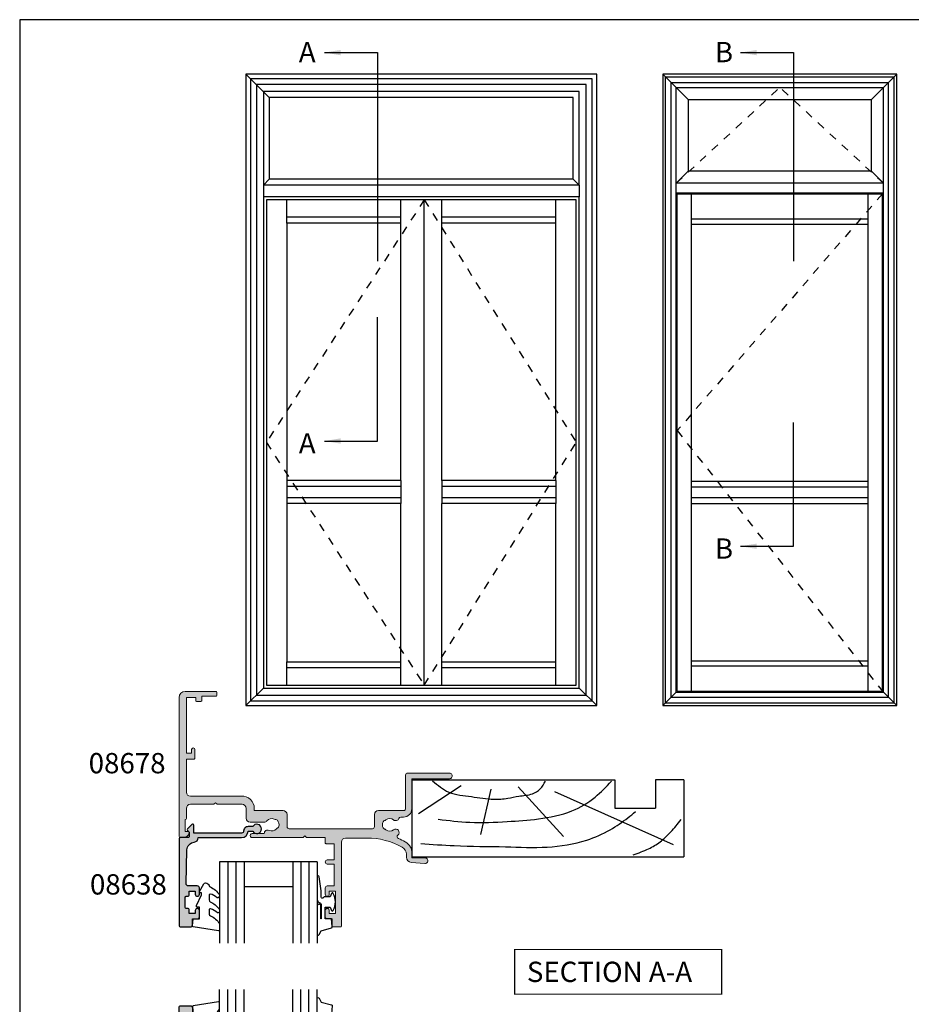
# Model space of a CAD drawing. Units: millimetres. Extents: x 0 to 354, y 0 to 482.
# Drawn here: x 0 to 220, y 240 to 482 of the extents above; entities that cross this region are included whole.
import ezdxf

# ---------------------------------------------------------------- set-up
doc = ezdxf.new("R2010")
doc.units = ezdxf.units.MM
doc.linetypes.add('DASHED', pattern=[0.2, 0.1, -0.1])
doc.layers.get('0').update_dxf_attribs({"plot": 0})
for name, color, linetype in [('APL Hatch', 253, 'Continuous'), ('APL Joinery', 2, 'Continuous'), ('APL Notes', 7, 'Continuous')]:
    doc.layers.add(name, color=color, linetype=linetype)
doc.styles.add('Arial-Bold', font='ARIALBD.TTF')
doc.styles.get("Standard").update_dxf_attribs({"font": 'txt.shx', "height": 2})
doc.dimstyles.new('ISO-25', dxfattribs={"dimtxt": 2.5, "dimasz": 4, "dimexe": 1.25, "dimexo": 0.625, "dimtad": 1, "dimtxsty": 'Standard', "dimcen": 2.5, "dimadec": 0, "dimazin": 0, "dimtfac": 1, "dimtmove": 0, "dimatfit": 3, "dimfxl": 0, "dimarcsym": 0})

# ---------------------------------------------------------------- blocks, each defined once
blk = doc.blocks.new('a4 specifiers manual')
for p, q in [((353.9999991921495, 482.000000110887), (-8.078504833974876e-07, 482.000000110887)), ((-8.078504833974876e-07, 482.000000110887), (-8.078504833974876e-07, 1.108869582822081e-07))]:
    blk.add_line(p, q)
blk = doc.blocks.new('19mmliner', base_point=(110.739951507863, 355.7623510830484))
at = {"layer": 'APL Joinery', "color": 3}
for p, q in [((110.739951507863, 355.7623510830484), (177.7399515078631, 355.7623510830484)), ((110.739951507863, 336.7623510830484), (110.739951507863, 355.7623510830484)), ((177.7399515078631, 336.7623510830485), (177.7399515078631, 355.7623510830484)), ((160.7399515078631, 343.7623510830484), (170.7399515078631, 343.7623510830484)), ((160.7399515078631, 336.7623510830485), (160.7399515078631, 343.7623510830484)), ((170.7399515078631, 336.7623510830485), (170.7399515078631, 343.7623510830484)), ((110.739951507863, 336.7623510830484), (160.7399515078631, 336.7623510830485)), ((177.7399515078631, 336.7623510830485), (170.7399515078631, 336.7623510830485))]:
    blk.add_line(p, q, dxfattribs=at)
at = {"layer": 'APL Joinery', "color": 8}
for p, q in [((145.9131780783453, 339.6327166292613), (175.1069420828859, 352.7132887325449)), ((130.1934589989773, 339.0760965397599), (127.6670755755074, 350.2084983297885)), ((136.9304814615635, 338.5194764502585), (148.1588522325407, 350.7651184192899)), ((122.8950179978422, 338.2411664055077), (112.4454077587423, 345.190146322691))]:
    blk.add_line(p, q, dxfattribs=at)
for points in [[(165.2821176582809, 355.2180791353014), (169.0893137398045, 353.7591334699317), (171.9114927001995, 352.0454259384479), (174.5358983769054, 349.6228289939544), (177.0719069678069, 346.5904677480291)], [(112.962024863876, 352.4416363673449), (121.2107623821955, 352.9915987772956), (133.8426794995448, 353.2699088220463), (144.1252702312661, 353.3396253547937), (153.8351469582417, 351.6132960245525), (159.6232888309603, 349.0660420475272), (163.9838780752223, 346.1264964922112), (165.8529398578057, 344.5950931661851)], [(117.2336493875612, 346.4777841475926), (125.0702377681258, 347.2407740958025), (134.2660784444942, 347.0584219785152), (141.9373280562646, 346.3991823877745), (150.2087695760063, 344.4220128028292), (155.8982514277181, 341.0260949190993), (159.9486415420668, 337.1279262265049)], [(115.8770369925237, 337.0554560822223), (119.8746185322386, 339.7913341565277), (125.4579300570243, 340.9277849241204), (130.9542151154868, 341.556870224519), (134.3846942728782, 341.3091251870553), (137.1049409005003, 340.8093367815391), (140.446164586167, 340.2259265791753), (142.3805274829413, 339.0164716181847), (143.6675039241499, 337.1279262265049)]]:
    blk.add_spline(points, degree=3, dxfattribs=at)
blk = doc.blocks.new('6Glass', base_point=(101.8368839708302, 399.4111348733001))
at = {"layer": 'APL Joinery', "color": 7}
for p, q in [((89.33688397083029, 412.4111348732999), (95.33688397083029, 412.4111348732999)), ((89.33688397083029, 412.4111348732999), (89.33688397083029, 392.4111348732999)), ((95.33688397083029, 412.4111348732999), (95.33688397083029, 392.4111348732999))]:
    blk.add_line(p, q, dxfattribs=at)
at = {"layer": 'APL Joinery', "color": 8}
for p, q in [((91.33688397083029, 412.4111348732999), (91.33688397083029, 392.4111348732999)), ((93.33688397083029, 412.4111348732999), (93.33688397083029, 392.4111348732999))]:
    blk.add_line(p, q, dxfattribs=at)
blk = doc.blocks.new('9010312r', base_point=(399.4634067278245, 339.4121540145172))
at = {"layer": 'APL Joinery', "color": 252, "linetype": 'Continuous', "flags": 128}
blk.add_lwpolyline([(395.7634067278242, 336.2999919725366), (395.7634067278242, 343.1621540145172, -0.7673269879789621), (396.2299130787703, 343.2871540145172), (396.7850145808851, 342.3256900094966), (399.2931562636775, 341.6536354710894, -0.3626955242591878), (399.4775957926651, 341.3914870691883), (399.3134067278245, 339.4121540145172), (397.7634067278242, 339.4121540145172), (397.7634067278242, 336.5121540145171), (399.0135696498364, 336.5121540145171), (399.2752560951168, 337.3376963843301, -0.6640183420487276), (399.7341578851304, 337.3798010733406, -0.250000000000001), (399.7341578851305, 333.1445069556935, -0.6640183420487096), (399.2752560951171, 333.1866116447042), (399.0135696498364, 334.0121540145171), (397.4635696498362, 334.0121540145171), (397.1898787608678, 334.2858449034854, 0.6681785464135807), (396.7631020655712, 334.1090682714504), (396.7631016544432, 332.4843569389276), (396.2607415896308, 329.0715154000631, -0.9294717386060578), (395.7634067278242, 329.1079223518048), (395.7634067278242, 334.5749919747145, -0.3563939586926081), (396.5634067278242, 335.5547878718278, 0.3563939586925716), (396.7634067278242, 335.7997368461061), (396.7634067278242, 339.3871540145172, 0.9999999999999999), (396.7134067278242, 339.3871540145172), (396.7134067278242, 336.2999919725366, -0.9999999999999999), (395.76340673218, 336.2999919725366)], format="xyb", dxfattribs=at)
blk = doc.blocks.new('08638', base_point=(265.902225526263, 627.8565575453156))
at = {"layer": 'APL Hatch'}
h = blk.add_hatch(color=256, dxfattribs=at)
edge = h.paths.add_edge_path()
edge.add_arc((282.902225526263, 626.2565575453154), 1.099999999999909, 179.9999999999763, 269.99999999998226, ccw=False)
edge.add_arc((281.3022255262631, 626.2565575453159), 0.5, 0, 90)
edge.add_line((281.3022255262631, 626.7565575453159), (269.5022255262631, 626.7565575453161))
edge.add_line((269.5022255262631, 626.7565575453161), (269.5022255262631, 624.7994507641221))
edge.add_arc((269.252225526263, 624.7994507641221), 0.2500000000001705, -134.99999999999068, 0, ccw=False)
edge.add_line((269.0754488309663, 624.6226740688253), (267.9754488309682, 625.7226740688242))
edge.add_arc((268.152225526263, 625.8994507641208), 0.249999999998756, 135.0000000002948, 225.0000000002948, ccw=False)
edge.add_line((267.9754488309663, 626.0762274594157), (268.402225526263, 626.5030041547124))
edge.add_line((268.402225526263, 626.5030041547124), (268.4022255262632, 627.6065575453156))
edge.add_arc((268.1522255262632, 627.6065575453154), 0.25, 5.211020790109826e-11, 90.00000000005213)
edge.add_line((268.152225526263, 627.8565575453154), (266.1900934919069, 627.8565575453156))
edge.add_arc((266.190093491907, 628.1444255109595), 0.2878679656439544, 179.9999999999774, 269.9999999999774, ccw=False)
edge.add_line((265.902225526263, 628.1444255109596), (265.9022255262628, 649.6065575453156))
edge.add_arc((266.1522255262628, 649.6065575453156), 0.25, 90, 180, ccw=False)
edge.add_line((266.1522255262628, 649.8565575453156), (268.702225526263, 649.8565575453156))
edge.add_arc((268.7022255262631, 649.3565575453157), 0.4999999999998863, 1.3017142919125035e-11, 90.00000000001302, ccw=False)
edge.add_line((269.202225526263, 649.3565575453158), (269.202225526263, 647.8565575453157))
edge.add_line((269.202225526263, 647.8565575453157), (270.402225526263, 647.8565575453155))
edge.add_arc((270.402225526263, 647.3565575453155), 0.5, 0, 90, ccw=False)
edge.add_line((270.902225526263, 647.3565575453155), (270.902225526263, 645.8065575453155))
edge.add_arc((270.402225526263, 645.8065575453155), 0.5, -180, 0, ccw=False)
edge.add_line((269.902225526263, 645.8065575453155), (269.902225526263, 646.5565575453156))
edge.add_line((269.902225526263, 646.5565575453156), (268.4022255262632, 646.5565575453156))
edge.add_line((268.4022255262632, 646.5565575453156), (268.402225526263, 645.5565575453154))
edge.add_arc((268.152225526263, 645.5565575453154), 0.25, -90, 0, ccw=False)
edge.add_line((268.152225526263, 645.3065575453154), (267.6522255262628, 645.3065575453154))
edge.add_arc((267.6522255262628, 645.0565575453154), 0.25, 90, 180)
edge.add_line((267.4022255262628, 645.0565575453154), (267.4022255262627, 642.5565575453155))
edge.add_arc((267.6522255262628, 642.5565575453154), 0.2500000000001137, 179.9999999999739, 269.999999999987)
edge.add_line((267.6522255262628, 642.3065575453154), (268.152225526263, 642.3065575453155))
edge.add_arc((268.152225526263, 642.0565575453155), 0.25, 0, 90, ccw=False)
edge.add_line((268.402225526263, 642.0565575453155), (268.402225526263, 641.0565575453156))
edge.add_line((268.402225526263, 641.0565575453156), (269.902225526263, 641.0565575453155))
edge.add_line((269.902225526263, 641.0565575453155), (269.902225526263, 641.8065575453155))
edge.add_arc((270.402225526263, 641.8065575453156), 0.5, 1.3017142919125035e-11, 180.000000000013, ccw=False)
edge.add_line((270.902225526263, 641.8065575453157), (270.9022255262632, 640.2565575453157))
edge.add_arc((270.4022255262632, 640.2565575453157), 0.5, -90, 0, ccw=False)
edge.add_line((270.4022255262632, 639.7565575453157), (268.1422839132624, 639.7565575453154))
edge.add_arc((268.1422839132622, 639.2565575453154), 0.5, 89.99999999998046, 181.4465556865555)
edge.add_line((267.6424432595641, 639.2439353065859), (267.852995449367, 630.9060685903966))
edge.add_arc((269.8523580641601, 630.9565575453157), 2.000000000000211, 181.4465556865781, 263.5148335461263)
edge.add_arc((269.5022255262631, 627.8763940422032), 1.099999999999997, 0, 83.51483354612708, ccw=False)
edge.add_line((270.6022255262631, 627.8763940422032), (270.6022255262631, 627.856557545316))
edge.add_line((270.6022255262631, 627.856557545316), (281.3022255262634, 627.8565575453155))
edge.add_arc((281.3022255262632, 626.2565575453154), 1.600000000000023, 8.185452315956354e-12, 89.99999999999392, ccw=False)
edge.add_line((282.9022255262632, 626.2565575453157), (284.0422750324269, 626.2565575453157))
edge.add_arc((285.0522255262633, 625.706557545316), 1.15, -151.42812185765598, 151.4281218577067, ccw=False)
edge.add_line((284.0422750324274, 625.1565575453153), (282.9022255262626, 625.1565575453155))
at = {"layer": 'APL Joinery', "linetype": 'Continuous'}
blk.add_lwpolyline([(282.9022255262626, 625.1565575453155, -0.4142135623731117), (281.8022255262631, 626.2565575453159, 0.414213562373095), (281.3022255262631, 626.7565575453159), (269.5022255262631, 626.7565575453161), (269.5022255262631, 624.7994507641221, -0.6681786379193133), (269.0754488309663, 624.6226740688253), (267.9754488309682, 625.7226740688242, -0.414213562373095), (267.9754488309663, 626.0762274594157), (268.402225526263, 626.5030041547124), (268.4022255262632, 627.6065575453156, 0.4142135623730951), (268.152225526263, 627.8565575453154), (266.1900934919069, 627.8565575453156, -0.414213562373095), (265.902225526263, 628.1444255109596), (265.9022255262628, 649.6065575453156, -0.414213562373095), (266.1522255262628, 649.8565575453156), (268.702225526263, 649.8565575453156, -0.414213562373095), (269.202225526263, 649.3565575453158), (269.202225526263, 647.8565575453157), (270.402225526263, 647.8565575453155, -0.414213562373095), (270.902225526263, 647.3565575453155), (270.902225526263, 645.8065575453155, -0.9999999999999999), (269.902225526263, 645.8065575453155), (269.902225526263, 646.5565575453156), (268.4022255262632, 646.5565575453156), (268.402225526263, 645.5565575453154, -0.4142135623730617), (268.152225526263, 645.3065575453154), (267.6522255262628, 645.3065575453154, 0.414213562373095), (267.4022255262628, 645.0565575453154), (267.4022255262627, 642.5565575453155, 0.414213562373095), (267.6522255262628, 642.3065575453154), (268.152225526263, 642.3065575453155, -0.414213562373095), (268.402225526263, 642.0565575453155), (268.402225526263, 641.0565575453156), (269.902225526263, 641.0565575453155), (269.902225526263, 641.8065575453155, -0.9999999999999999), (270.902225526263, 641.8065575453157), (270.9022255262632, 640.2565575453157, -0.414213562373095), (270.4022255262632, 639.7565575453157), (268.1422839132624, 639.7565575453154, 0.421627766565804), (267.6424432595641, 639.2439353065859), (267.852995449367, 630.9060685903966, 0.3742242816206428), (269.6264661042266, 628.9693552852431, -0.3814371313443093), (270.6022255262631, 627.8763940422032), (270.6022255262631, 627.856557545316), (281.3022255262634, 627.8565575453155, -0.4142135623730284), (282.9022255262632, 626.2565575453157), (284.0422750324269, 626.2565575453157, -3.927182716064489), (284.0422750324274, 625.1565575453153)], format="xyb", close=True, dxfattribs=at)
blk = doc.blocks.new('9010250L')
at = {"layer": 'APL Joinery', "color": 252, "linetype": 'Continuous', "flags": 128}
blk.add_lwpolyline([(6.44703759769132, -5.223814239082557, 0.4340964952257526), (6.082059843849578, -5.209309034231907, -0.153614589390684), (4.392218231910363, -6.07734832546916, -0.4648333009751577), (4.099999995644225, -5.830938868413284), (4.099999995644225, -4.651571529013864, -0.2915390373815183), (4.388800495363284, -4.198366530055267, 0.122912838877769), (6.562729700677011, -2.437914397185935, 0.3152263475814818), (6.589934938151799, -1.65590357798196), (6.531087620156512, -1.56528665478649, 0.3630140704661038), (6.163200698857011, -1.45213248458775, -0.1219902707494916), (4.419208430897243, -2.458282191302047, -0.4989702342470917), (4.099999995644225, -2.218052733304404), (4.099999995644339, -1.172807613642931, -0.3136800272017972), (4.426224443366351, -0.7039770926329396, 0.1785411124350255), (6.636586807422759, 1.189434005323065, 0.1279718777770436), (6.699999995644248, 1.433138653988337), (6.699999995644248, 2.726869383082615, 0.4607623830565046), (6.411090109705128, 2.973822862054263), (0.2110901140605677, 1.996953478971591, 0.3941429072290372), (0.0009513254767767876, 1.728211064312987), (0.1521502017843375, -1.989519660128281e-13), (1.699999995644248, -1.989519660128281e-13), (1.699999995644248, -2.90000000000029), (1.199999995644248, -2.90000000000029, 0.5486826681767416), (0.9734438043265214, -3.255699064213772), (2.199999995644248, -5.884709086297931), (2.199999995644248, -6.364392571535035), (1.936602536022974, -6.364392571535035, 0.5773502691896264), (1.731698725455132, -6.719296382103011), (2.825833020563948, -8.614392571535035, 0.2487009021145858), (3.222789489242928, -8.86309082503756, 0.3109226116934106), (4.122894280104049, -8.173236848605242, -0.2088596723963019), (4.388553045802766, -7.873849532333892, 0.1426663047989766), (6.629698845771202, -5.921497873062123, 0.3321417186747404), (6.592250122233565, -5.392085433604805)], format="xyb", close=True, dxfattribs=at)
blk = doc.blocks.new('08638Glaze')
at = {"layer": 'APL Joinery', "color": 7, "ltscale": 3}
for p, q in [((16.00000000435558, 12.00000000000045), (28.00000000435558, 12.00000000000045)), ((28.0000000043556, 6.000000000000455), (16.0000000043556, 6.000000000000455))]:
    blk.add_line(p, q, dxfattribs=at)
at = {"layer": 'APL Joinery', "ltscale": 3, "extrusion": (0, 0, -1), "xscale": -1, "zscale": -1, "rotation": 180}
for p in [(-3.500000004355641, 19.00000000000028), (-21.50000000435564, 19.00000000000028)]:
    blk.add_blockref('6Glass', p, dxfattribs=at)
at = {"layer": 'APL Joinery', "ltscale": 3}
blk.add_blockref('08638', (0, 0), dxfattribs=at)
at = {"layer": 'APL Joinery', "ltscale": 3, "extrusion": (0, 0, -1), "xscale": -1, "zscale": -1}
blk.add_blockref('9010250L', (-3.300000004355752, 20.00000000000045), dxfattribs=at)
at = {"layer": 'APL Notes', "ltscale": 3, "extrusion": (0, 0, -1), "xscale": -1, "zscale": -1}
blk.add_blockref('9010312r', (-37.70000000435586, 20.00000000000011), dxfattribs=at)
blk = doc.blocks.new('08678')
at = {"layer": 'APL Hatch'}
h = blk.add_hatch(color=256, dxfattribs=at)
edge = h.paths.add_edge_path()
edge.add_arc((42.60015240470164, 17.75062339690923), 1.525003812244621, 232.0323599345711, 307.9676400655434)
edge.add_arc((44.0536021303258, 15.88812530206742), 0.8374980942533041, 19.09279059247382, 127.9676400655494, ccw=False)
edge.add_arc((45.31752455849507, 16.32561958511848), 0.5000000000001584, 199.0927905924803, 269.9999999999984)
edge.add_line((45.31752455849505, 15.82561958511832), (46.00000000117188, 15.82561958511826))
edge.add_arc((46.00000000117188, 13.82561958511826), 2, 0, 90, ccw=False)
edge.add_line((48.00000000117188, 13.82561958511826), (48.00000000117188, 6.400000000000148))
edge.add_line((48.00000000117188, 6.400000000000148), (57.29999700265569, 6.400000000000261))
edge.add_arc((57.2999970026558, 5.700000000000159), 0.7000000000001023, -90, 90.00000000000932, ccw=False)
edge.add_line((57.2999970026558, 5.000000000000057), (46.99999999999977, 5))
edge.add_arc((46.99999999999977, 5.500000000000114), 0.5000000000001137, 180.0000000000065, 270, ccw=False)
edge.add_line((46.49999999999966, 5.500000000000057), (46.49999999999966, 13.72499618775754))
edge.add_arc((45.99999999999966, 13.72499618775754), 0.5, 0, 90)
edge.add_line((45.99999999999966, 14.22499618775754), (39.8001524040385, 14.22499618775754))
edge.add_arc((39.8001524040385, 15.22499618775754), 1, 180, 270, ccw=False)
edge.add_line((38.8001524040385, 15.22499618775754), (38.8001524040385, 18.20000000000209))
edge.add_arc((38.3001524040385, 18.20000000000209), 0.5, 0, 90)
edge.add_line((38.3001524040385, 18.70000000000209), (17.81599132815541, 18.70000000000209))
edge.add_arc((17.81599132815541, 18.20000000000209), 0.5, 90, 180)
edge.add_line((17.31599132815541, 18.20000000000209), (17.31599132815541, 15.2249961877576))
edge.add_arc((16.31599132815541, 15.2249961877576), 1, -90, 0, ccw=False)
edge.add_line((16.31599132815541, 14.2249961877576), (9.221595303580102, 14.22499618775754))
edge.add_line((9.221595303580102, 14.22499618775754), (9.221595303580216, 13.70000000000215))
edge.add_arc((6.215991327492274, 13.70000000000217), 3.005603976087942, 266.5006499320006, 359.99999999999955, ccw=False)
edge.add_line((6.032537624680117, 10.70000000000215), (-6.499999999999773, 10.70000000000221))
edge.add_arc((-6.499999999999773, 9.700000000002206), 1, 90, 180)
edge.add_line((-7.499999999999773, 9.700000000002206), (-7.5, 1.600000000002069))
edge.add_line((-7.5, 1.600000000002069), (-5.600000000000023, 1.600000000002069))
edge.add_arc((-5.600000000000023, 1.400000000002024), 0.2000000000000455, 1.63140612130519e-11, 90, ccw=False)
edge.add_line((-5.399999999999977, 1.40000000000208), (-5.399999999999864, -0.7999999999979082))
edge.add_arc((-5.799999999999955, -0.7999999999979082), 0.4000000000000909, -180, 0, ccw=False)
edge.add_line((-6.200000000000045, -0.7999999999979082), (-6.200000000000045, 0.1000000000020691))
edge.add_line((-6.200000000000045, 0.1000000000020691), (-7.5, 0.1000000000020691))
edge.add_line((-7.5, 0.1000000000020691), (-7.5, -13.59999999999792))
edge.add_line((-7.5, -13.59999999999792), (-5.200000000000273, -13.59999999999792))
edge.add_line((-5.200000000000273, -13.59999999999792), (-5.200000000000273, -12.79999999999791))
edge.add_arc((-5.000000000000256, -12.79999999999794), 0.2000000000000171, 89.99999999999193, 179.9999999999918, ccw=False)
edge.add_line((-5.000000000000227, -12.59999999999792), (-3.900000000000205, -12.59999999999798))
edge.add_arc((-3.900000000000205, -12.79999999999791), 0.1999999999999318, 0, 90, ccw=False)
edge.add_line((-3.700000000000273, -12.79999999999791), (-3.700000000000273, -13.89999999999793))
edge.add_line((-3.700000000000273, -13.89999999999793), (-0.2000000000000455, -13.89999999999787))
edge.add_arc((-0.2000000000000455, -14.09999999999792), 0.2000000000000455, 0, 90, ccw=False)
edge.add_line((0, -14.09999999999792), (0, -14.89999999999793))
edge.add_arc((-0.2000000000000171, -14.8999999999979), 0.2000000000000171, 269.99999999999187, 359.99999999999187, ccw=False)
edge.add_line((-0.2000000000000455, -15.09999999999792), (-7.800000000000068, -15.09999999999792))
edge.add_arc((-7.800000000000068, -13.59999999999792), 1.5, 180, 270, ccw=False)
edge.add_line((-9.300000000000068, -13.59999999999792), (-9.300000000000068, 20.65000000000208))
edge.add_arc((-9.050000000000068, 20.65000000000208), 0.25, 90, 180, ccw=False)
edge.add_line((-9.050000000000068, 20.90000000000208), (-8.27474487139159, 20.90000000000214))
edge.add_arc((-8.274744871391595, 19.40000000000214), 1.499999999999993, 11.536959032815673, 89.99999999999977, ccw=False)
edge.add_arc((-7.05000000000016, 19.65000000000217), 0.2500000000001399, -89.99999999997902, 11.536959032804873, ccw=False)
edge.add_line((-7.050000000000068, 19.40000000000202), (-7.800000000000068, 19.40000000000208))
edge.add_line((-7.800000000000068, 19.40000000000208), (-7.800000000000068, 16.40000000000208))
edge.add_line((-7.800000000000068, 16.40000000000208), (-7.699999999999818, 16.40000000000214))
edge.add_arc((-7.699999999999818, 16.20000000000209), 0.2000000000000455, 0, 90, ccw=False)
edge.add_line((-7.499999999999773, 16.20000000000209), (-7.5, 13.70000000000215))
edge.add_arc((-6.5, 13.70000000000215), 1, 180, 270)
edge.add_line((-6.5, 12.70000000000215), (-0.7000000000000455, 12.70000000000215))
edge.add_line((-0.7000000000000455, 12.70000000000215), (-0.3000000000000682, 12.30000000000206))
edge.add_line((-0.3000000000000682, 12.30000000000206), (0.1000000000000227, 12.70000000000215))
edge.add_line((0.1000000000000227, 12.70000000000215), (6.215991327492247, 12.70000000000215))
edge.add_arc((6.215991327492247, 13.70000000000215), 1, 270, 360)
edge.add_line((7.215991327492247, 13.70000000000215), (7.215991327492247, 16.10000000028026))
edge.add_arc((8.215991327492247, 16.10000000028026), 1, 90, 180, ccw=False)
edge.add_line((8.215991327492247, 17.10000000028026), (11.68057184447844, 17.10000000028026))
edge.add_arc((11.68057184447851, 16.26250190602698), 0.8374980942532844, 39.02270559316207, 90.00000000000512, ccw=False)
edge.add_arc((13.5159913274923, 17.7500000000022), 1.525003812244683, 219.022705593151, 294.9579857241324)
edge.add_arc((14.51285742702345, 15.6081145600658), 0.8374980942531708, 88.962586090797, 114.9579857241294, ccw=False)
edge.add_arc((14.53707323008848, 16.94539341917232), 0.5000000000001655, 268.9625860908094, 321.7620963301682)
edge.add_arc((13.5159913274922, 17.75000000000205), 1.800000000663297, 321.762096330164, 372.2185949871879)
edge.add_arc((14.78654276441137, 18.02513459954564), 0.5000000000004627, 12.21859498718127, 65.01810522657337)
edge.add_arc((15.35141081050377, 19.23749809397918), 0.8374980942528915, 219.0227055932108, 245.01810522654858, ccw=False)
edge.add_arc((13.51599132749223, 17.750000000002), 1.525003812244566, 39.02270559323466, 114.9579857242386)
edge.add_arc((12.51912522795702, 19.89188543993662), 0.8374980942533928, 179.4448496990512, 294.95798572423917, ccw=False)
edge.add_line((11.68166644581129, 19.90000000000174), (8.699999999999932, 19.9000000000018))
edge.add_arc((8.700000000000045, 20.40000000000197), 0.5000000000001705, 89.99999999997402, 269.999999999987, ccw=False)
edge.add_line((8.700000000000273, 20.90000000000214), (21.29999999999995, 20.90000000000208))
edge.add_line((21.29999999999995, 20.90000000000208), (21.69999999999993, 20.50000000000199))
edge.add_line((21.69999999999993, 20.50000000000199), (22.10000000000014, 20.90000000000208))
edge.add_line((22.10000000000014, 20.90000000000208), (26.69999999999993, 20.90000000000208))
edge.add_line((26.69999999999993, 20.90000000000208), (26.70000000000005, 22.20000000000215))
edge.add_arc((26.89999999999998, 22.20000000000221), 0.1999999999999318, 90, 180.0000000000163, ccw=False)
edge.add_line((26.89999999999998, 22.40000000000214), (28.9000000000002, 22.40000000000208))
edge.add_line((28.9000000000002, 22.40000000000208), (28.9000000000002, 26.40000000000208))
edge.add_line((28.9000000000002, 26.40000000000208), (27.20000000000005, 26.40000000000208))
edge.add_arc((27.20000000000005, 26.90000000000208), 0.5, 90, 270, ccw=False)
edge.add_line((27.20000000000005, 27.40000000000208), (28.9000000000002, 27.40000000000208))
edge.add_line((28.9000000000002, 27.40000000000208), (28.9000000000002, 32.80000000000206))
edge.add_line((28.9000000000002, 32.80000000000206), (27.19999999999993, 32.80000000000206))
edge.add_arc((27.19999999999993, 33.30000000000206), 0.5, 180, 270, ccw=False)
edge.add_line((26.69999999999993, 33.30000000000206), (26.69999999999993, 34.85000000000201))
edge.add_arc((27.19999999999993, 34.85000000000201), 0.5, 0, 180, ccw=False)
edge.add_line((27.69999999999993, 34.85000000000201), (27.69999999999993, 34.10000000000201))
edge.add_line((27.69999999999993, 34.10000000000201), (29.19999999999993, 34.10000000000201))
edge.add_line((29.19999999999993, 34.10000000000201), (29.19999999999993, 39.60000000000298))
edge.add_line((29.19999999999993, 39.60000000000298), (27.70000000000016, 39.60000000000298))
edge.add_line((27.70000000000016, 39.60000000000298), (27.69999999999993, 38.85000000000207))
edge.add_arc((27.19999999999993, 38.85000000000207), 0.5, -180, 0, ccw=False)
edge.add_line((26.69999999999993, 38.85000000000207), (26.69999999999993, 40.40000000000214))
edge.add_arc((27.19999999999993, 40.40000000000214), 0.5, 90, 180, ccw=False)
edge.add_line((27.19999999999993, 40.90000000000214), (28.4000000000002, 40.90000000000208))
edge.add_line((28.4000000000002, 40.90000000000208), (28.40000000000032, 42.70000000000215))
edge.add_arc((28.60000000000039, 42.70000000000212), 0.2000000000000739, 90.00000000000807, 179.9999999999918, ccw=False)
edge.add_line((28.60000000000036, 42.90000000000219), (30.5, 42.90000000000214))
edge.add_arc((30.49999999999989, 42.70000000000209), 0.2000000000000455, 0, 89.99999999996737, ccw=False)
edge.add_line((30.69999999999993, 42.70000000000209), (30.70000000000005, 22.0000000000021))
edge.add_arc((31.70000000000007, 22.00000000000213), 1.000000000000028, 180.0000000000016, 269.9999999999984)
edge.add_line((31.70000000000005, 21.0000000000021), (36.95421535940443, 21.00000000000216))
edge.add_arc((36.95421535940445, 39.00000000000247), 18.00000000000031, 269.9999999999999, 298.9550243718608)
edge.add_arc((44.70018205181986, 25.00000000000192), 1.999999999999552, 298.9550243718608, 360.0000000000068)
edge.add_line((46.70018205181941, 25.00000000000216), (46.70018205181918, 25.70845599941816))
edge.add_arc((48.00018205181927, 25.70845599941818), 1.300000000000082, 95.01481647922662, 180.0000000000007, ccw=False)
edge.add_line((47.88654469403787, 27.00347976403282), (51.23908461236033, 27.29766261116208))
edge.add_arc((51.30027395885816, 26.60034212252339), 0.7000000000000999, -90, 95.0148164792385, ccw=False)
edge.add_line((51.30027395885816, 25.90034212252328), (48.00018205181937, 25.90034212252328))
edge.add_line((48.00018205181937, 25.90034212252328), (48.00018205180891, 24.25166852264647))
edge.add_arc((46.00018205181925, 24.25166852264681), 1.999999999989654, 330.07356513335316, 359.9999999999901, ccw=False)
edge.add_arc((44.70018205182533, 25.00000000000757), 3.499999999987365, 298.9550243717413, 330.07356513323276, ccw=False)
edge.add_arc((36.95421535935684, 38.99999999997638), 19.49999999998605, 293.4165284336373, 298.9550243720209, ccw=False)
edge.add_arc((44.9027622859853, 20.6465197074542), 0.500740913610503, 113.416528433458, 228.1761111843649)
edge.add_arc((44.05360213032633, 19.61312149175098), 0.8374980942538865, -127.96764006555401, 52.032188712723894, ccw=False)
edge.add_arc((42.60015240470153, 17.75062339690922), 1.525003812244386, 52.03235993443924, 127.9676400654634)
edge.add_arc((41.14670267907999, 19.6131214917528), 0.8374980942533314, 281.9722404321674, 307.96764006547954, ccw=False)
edge.add_arc((41.42415028504549, 18.30471636409682), 0.5000000000004378, 101.9722404321425, 154.7717506714651)
edge.add_arc((42.60015240470182, 17.75062339690901), 1.8000000006632, 154.7717506714872, 205.2282493285298)
edge.add_arc((41.42415028504557, 17.19653042972062), 0.5000000000002731, 205.2282493285326, 258.0277595678967)
edge.add_arc((41.1467026790812, 15.88812530206492), 0.837498094252982, 52.03235993454808, 78.02775956788071, ccw=False)
at = {"layer": 'APL Joinery', "linetype": 'Continuous', "lineweight": 0}
blk.add_lwpolyline([(41.66194517346912, 16.5483739142212, 0.3440117692688345), (43.53835963593656, 16.54837391422308, -0.5143431142500389), (44.84502951958621, 16.16207008739173, 0.3196562203749148), (45.31752455849505, 15.82561958511832), (46.00000000117188, 15.82561958511826, -0.414213562373095), (48.00000000117188, 13.82561958511826), (48.00000000117188, 6.400000000000148), (57.29999700265569, 6.400000000000261, -1.000000000000081), (57.2999970026558, 5.000000000000057), (46.99999999999977, 5, -0.4142135623730617), (46.49999999999966, 5.500000000000057), (46.49999999999966, 13.72499618775754, 0.414213562373095), (45.99999999999966, 14.22499618775754), (39.8001524040385, 14.22499618775754, -0.414213562373095), (38.8001524040385, 15.22499618775754), (38.8001524040385, 18.20000000000209, 0.414213562373095), (38.3001524040385, 18.70000000000209), (17.81599132815541, 18.70000000000209, 0.414213562373095), (17.31599132815541, 18.20000000000209), (17.31599132815541, 15.2249961877576, -0.414213562373095), (16.31599132815541, 14.2249961877576), (9.221595303580102, 14.22499618775754), (9.221595303580216, 13.70000000000215, -0.4322173332770392), (6.032537624680117, 10.70000000000215), (-6.499999999999773, 10.70000000000221, 0.414213562373095), (-7.499999999999773, 9.700000000002206), (-7.5, 1.600000000002069), (-5.600000000000023, 1.600000000002069, -0.4142135623730118), (-5.399999999999977, 1.40000000000208), (-5.399999999999864, -0.7999999999979082, -0.9999999999999999), (-6.200000000000045, -0.7999999999979082), (-6.200000000000045, 0.1000000000020691), (-7.5, 0.1000000000020691), (-7.5, -13.59999999999792), (-5.200000000000273, -13.59999999999792), (-5.200000000000273, -12.79999999999791, -0.414213562373095), (-5.000000000000227, -12.59999999999792), (-3.900000000000205, -12.59999999999798, -0.414213562373095), (-3.700000000000273, -12.79999999999791), (-3.700000000000273, -13.89999999999793), (-0.2000000000000455, -13.89999999999787, -0.414213562373095), (0, -14.09999999999792), (0, -14.89999999999793, -0.414213562373095), (-0.2000000000000455, -15.09999999999792), (-7.800000000000068, -15.09999999999792, -0.414213562373095), (-9.300000000000068, -13.59999999999792), (-9.300000000000068, 20.65000000000208, -0.414213562373095), (-9.050000000000068, 20.90000000000208), (-8.27474487139159, 20.90000000000214, -0.356393958692598), (-6.805051025721696, 19.70000000000215, -0.4744978678079126), (-7.050000000000068, 19.40000000000202), (-7.800000000000068, 19.40000000000208), (-7.800000000000068, 16.40000000000208), (-7.699999999999818, 16.40000000000214, -0.414213562373095), (-7.499999999999773, 16.20000000000209), (-7.5, 13.70000000000215, 0.414213562373095), (-6.5, 12.70000000000215), (-0.7000000000000455, 12.70000000000215), (-0.3000000000000682, 12.30000000000206), (0.1000000000000227, 12.70000000000215), (6.215991327492247, 12.70000000000215, 0.414213562373095), (7.215991327492247, 13.70000000000215), (7.215991327492247, 16.10000000028026, -0.414213562373095), (8.215991327492247, 17.10000000028026), (11.68057184447844, 17.10000000028026, -0.226172756148961), (12.33122118996744, 16.7898144197157, 0.3440117692688793), (14.15947212126491, 16.36740494164036, -0.1139152748892414), (14.52802058052998, 16.44547537635316, 0.2345456279508703), (14.92979703857918, 16.63592934978021, 0.2237853363051945), (15.27521639374697, 18.13095559931617, 0.2345456279510232), (14.9977086900002, 18.47835524323995, -0.1139152748892648), (14.7007614650156, 18.71018558029016, 0.3440117692689895), (12.8725105337171, 19.13259505836254, -0.5515352456530598), (11.68166644581129, 19.90000000000174), (8.699999999999932, 19.9000000000018, -1.000000000000114), (8.700000000000273, 20.90000000000214), (21.29999999999995, 20.90000000000208), (21.69999999999993, 20.50000000000199), (22.10000000000014, 20.90000000000208), (26.69999999999993, 20.90000000000208), (26.70000000000005, 22.20000000000215, -0.4142135623731781), (26.89999999999998, 22.40000000000214), (28.9000000000002, 22.40000000000208), (28.9000000000002, 26.40000000000208), (27.20000000000005, 26.40000000000208, -0.9999999999999999), (27.20000000000005, 27.40000000000208), (28.9000000000002, 27.40000000000208), (28.9000000000002, 32.80000000000206), (27.19999999999993, 32.80000000000206, -0.414213562373095), (26.69999999999993, 33.30000000000206), (26.69999999999993, 34.85000000000201, -0.9999999999999999), (27.69999999999993, 34.85000000000201), (27.69999999999993, 34.10000000000201), (29.19999999999993, 34.10000000000201), (29.19999999999993, 39.60000000000298), (27.70000000000016, 39.60000000000298), (27.69999999999993, 38.85000000000207, -0.9999999999999999), (26.69999999999993, 38.85000000000207), (26.69999999999993, 40.40000000000214, -0.414213562373095), (27.19999999999993, 40.90000000000214), (28.4000000000002, 40.90000000000208), (28.40000000000032, 42.70000000000215, -0.4142135623730118), (28.60000000000036, 42.90000000000219), (30.5, 42.90000000000214, -0.4142135623729286), (30.69999999999993, 42.70000000000209), (30.70000000000005, 22.0000000000021, 0.4142135623730785), (31.70000000000005, 21.0000000000021), (36.95421535940443, 21.00000000000216, 0.1270166537925873), (45.66842788837153, 23.25000000000233, 0.2728421326631841), (46.70018205181941, 25.00000000000216), (46.70018205181918, 25.70845599941816, -0.3888043079714917), (47.88654469403787, 27.00347976403282), (51.23908461236033, 27.29766261116208, -1.044748832512542), (51.30027395885816, 25.90034212252328), (48.00018205181937, 25.90034212252328), (48.00018205180891, 24.25166852264647, -0.1313259594335767), (47.73351538514305, 23.25389321951127, -0.136620875811071), (46.39461226577862, 21.93750000001512, -0.02417095295587901), (44.70376152560937, 21.10601960944905, 0.5472548167821746), (44.56884659778927, 20.2733685641623, -0.999998505809713), (43.53835963593667, 18.95287287959491, 0.3440117692690878), (41.66194517346844, 18.9528728795965, -0.1139152748891516), (41.3204314060589, 18.79384047323703, 0.2345456279507032), (40.97184177771567, 18.51782904367622, 0.2237853363052803), (40.97184177771589, 16.98341775014131, 0.2345456279508953), (41.32043140605936, 16.7074063205805, -0.1139152748892422)], format="xyb", close=True, dxfattribs=at)

msp = doc.modelspace()

# ---------------------------------------------------------------- linework, layer by layer
at = {"layer": 'APL Notes', "color": 8, "linetype": 'Continuous'}
for p, q in [((88.09556662090216, 473.8983393101576), (88.09556662090216, 422.5668033644276)), ((190.5633422052048, 473.8983393101576), (190.5633422052048, 422.5668033644276)), ((55.70368113739795, 468.6243064213561), (61.46368113739794, 462.864306421356)), ((158.3675358932549, 468.6243064213561), (161.6723358932548, 465.3195064213561)), ((212.7347358932548, 465.3195064213561), (216.0395358932549, 468.6243064213561)), ((140.951681137398, 467.4723064213561), (56.85568113739822, 467.4723064213561)), ((56.85568113739822, 467.4723064213561), (56.85568113739822, 314.256306421356)), ((139.5116811373982, 466.032306421356), (58.29568113739828, 466.032306421356)), ((58.29568113739828, 466.032306421356), (58.29568113739828, 315.696306421356)), ((139.5116811373982, 315.696306421356), (139.5116811373982, 466.032306421356)), ((140.951681137398, 314.256306421356), (140.951681137398, 467.4723064213561)), ((159.0803358932549, 467.9115064213562), (215.3267358932546, 467.9115064213562)), ((159.0803358932549, 313.817106421356), (159.0803358932549, 467.9115064213562)), ((160.4196190010259, 466.5722233135849), (213.9874527856132, 466.5722233135849)), ((160.4196190010259, 315.1563895289976), (160.4196190010259, 466.5722233135849)), ((213.9874527856132, 315.1563895289976), (213.9874527856132, 466.5722233135849)), ((215.3267358932546, 313.817106421356), (215.3267358932546, 467.9115064213562)), ((137.7836811373981, 464.3043064213559), (60.02368113739789, 464.3043064213559)), ((60.02368113739789, 464.3043064213559), (60.02368113739789, 441.264306421356)), ((137.7836811373981, 441.264306421356), (137.7836811373981, 464.3043064213559)), ((61.46368113739794, 442.704306421356), (60.02368113739789, 441.264306421356)), ((137.7836811373981, 441.264306421356), (60.02368113739789, 441.264306421356)), ((60.02368113739789, 441.264306421356), (60.02368113739789, 438.384306421356)), ((136.3436811373981, 442.704306421356), (137.7836811373981, 441.264306421356)), ((137.7836811373981, 441.264306421356), (137.7836811373981, 438.384306421356)), ((161.6723358932547, 439.3995064213561), (161.6723358932547, 441.7063864213561)), ((212.7347358932548, 439.3995064213561), (212.7347358932548, 441.7063864213561)), ((161.9315358932547, 439.1403064213561), (212.4755358932548, 439.1403064213561)), ((161.9315358932547, 316.668306421356), (161.9315358932547, 439.1403064213561)), ((165.4696158932547, 431.6883024966793), (165.4696158932547, 439.1403064213561)), ((208.9374558932548, 431.6883024966793), (208.9374558932548, 439.1403064213561)), ((212.4755358932548, 316.668306421356), (212.4755358932548, 439.1403064213561)), ((137.0636811373979, 437.6643064213561), (60.74368113739791, 437.6643064213561)), ((60.74368113739791, 437.6643064213561), (60.74368113739791, 318.1443064213559)), ((65.7836811373981, 431.9043064213561), (65.7836811373981, 437.6643064213561)), ((93.8636811373978, 431.9043064213561), (93.8636811373978, 437.6643064213561)), ((103.943681137398, 431.9043064213561), (103.943681137398, 437.6643064213561)), ((132.0236811373979, 431.9043064213561), (132.0236811373979, 437.6643064213561)), ((137.0636811373979, 318.1443064213559), (137.0636811373979, 437.6643064213561)), ((93.8636811373978, 433.344306421356), (65.7836811373981, 433.344306421356)), ((132.0236811373979, 433.344306421356), (103.943681137398, 433.344306421356)), ((208.9374558932548, 432.9194950102057), (165.4696158932547, 432.9194950102057)), ((88.09556662090216, 378.2548137780453), (88.09556662090216, 408.7615139359308)), ((190.5633422052048, 352.3419222700436), (190.5633422052048, 382.8486224279291)), ((65.7836811373981, 368.4943636095479), (65.7836811373981, 362.854363609548)), ((93.8636811373978, 367.0543636095479), (65.7836811373981, 367.0543636095479)), ((93.8636811373978, 368.4943636095479), (93.8636811373978, 362.854363609548)), ((103.943681137398, 368.4943636095479), (103.943681137398, 362.854363609548)), ((132.0236811373979, 367.0543636095479), (103.943681137398, 367.0543636095479)), ((132.0236811373979, 368.4943636095479), (132.0236811373979, 362.854363609548)), ((165.4696158932547, 362.8166055441181), (165.4696158932547, 368.3366345692749)), ((165.4696158932547, 366.9821920102488), (208.9374558932548, 366.9821920102488)), ((208.9374558932548, 362.8166055441181), (208.9374558932548, 368.3366345692749)), ((93.8636811373978, 364.2943636095479), (65.7836811373981, 364.2943636095479)), ((132.0236811373979, 364.2943636095479), (103.943681137398, 364.2943636095479)), ((165.4696158932547, 364.3316510750094), (208.9374558932548, 364.3316510750094)), ((65.7836811373981, 318.1443064213559), (65.7836811373981, 323.9043064213558)), ((65.7836811373981, 322.464306421356), (93.8636811373978, 322.464306421356)), ((93.8636811373978, 318.1443064213559), (93.8636811373978, 323.9043064213558)), ((103.943681137398, 318.1443064213559), (103.943681137398, 323.9043064213558)), ((103.943681137398, 322.464306421356), (132.0236811373979, 322.464306421356)), ((132.0236811373979, 318.1443064213559), (132.0236811373979, 323.9043064213558)), ((165.4696158932547, 316.668306421356), (165.4696158932547, 324.1203103459031)), ((165.4696158932547, 322.8891178325064), (208.9374558932548, 322.8891178325064)), ((208.9374558932548, 316.668306421356), (208.9374558932548, 324.1203103459031)), ((60.74368113739791, 318.1443064213559), (137.0636811373979, 318.1443064213559)), ((60.02368113739789, 317.4243064213559), (55.70368113739795, 313.1043064213559)), ((58.29568113739828, 315.696306421356), (139.5116811373982, 315.696306421356)), ((137.7836811373981, 317.4243064213559), (142.103681137398, 313.1043064213559)), ((161.6723358932547, 316.409106421356), (158.3675358932549, 313.104306421356)), ((161.9315358932547, 316.668306421356), (212.4755358932548, 316.668306421356)), ((212.7347358932548, 316.409106421356), (216.0395358932549, 313.104306421356)), ((56.85568113739822, 314.256306421356), (140.951681137398, 314.256306421356)), ((159.0803358932549, 313.817106421356), (215.3267358932546, 313.817106421356)), ((160.4196190010259, 315.1563895289976), (213.9874527856132, 315.1563895289976))]:
    msp.add_line(p, q, dxfattribs=at)
at = {"layer": 'APL Notes', "color": 2, "linetype": 'Continuous'}
for p, q in [((142.103681137398, 468.6243064213561), (55.70368113739795, 468.6243064213561)), ((55.70368113739795, 468.6243064213561), (55.70368113739795, 313.1043064213559)), ((142.103681137398, 313.1043064213559), (142.103681137398, 468.6243064213561)), ((216.0395358932549, 468.6243064213561), (158.3675358932549, 468.6243064213561)), ((158.3675358932549, 468.6243064213561), (158.3675358932549, 313.104306421356)), ((216.0395358932549, 313.104306421356), (216.0395358932549, 468.6243064213561)), ((161.6723358932547, 465.3195064213561), (212.7347358932548, 465.3195064213561)), ((136.3436811373981, 462.864306421356), (61.46368113739794, 462.864306421356)), ((61.46368113739794, 462.864306421356), (61.46368113739794, 442.704306421356)), ((136.3436811373981, 442.704306421356), (136.3436811373981, 462.864306421356)), ((164.6325555836884, 462.3592867309225), (209.7745162029507, 462.3592867309225)), ((164.6325555836884, 462.3592867309225), (164.6325555836884, 444.6666061116601)), ((209.7745162029507, 444.6666061116601), (209.7745162029507, 462.3592867309225)), ((161.6723358932547, 441.7063864213561), (164.6325555836884, 444.6666061116601)), ((209.7745162029507, 444.6666061116601), (164.6325555836884, 444.6666061116601)), ((209.7745162029507, 444.6666061116601), (212.7347358932548, 441.7063864213561)), ((136.3436811373981, 442.704306421356), (61.46368113739794, 442.704306421356)), ((212.7347358932548, 441.7063864213561), (161.6723358932547, 441.7063864213561)), ((161.6723358932547, 439.3995064213561), (212.7347358932548, 439.3995064213561)), ((161.6723358932547, 316.409106421356), (161.6723358932547, 439.3995064213561)), ((212.7347358932548, 316.409106421356), (212.7347358932548, 439.3995064213561)), ((137.7836811373981, 438.384306421356), (60.02368113739789, 438.384306421356)), ((60.02368113739789, 438.384306421356), (60.02368113739789, 317.4243064213559)), ((99.6236811373978, 318.1443064213559), (99.6236811373978, 437.6643064213561)), ((137.7836811373981, 317.4243064213559), (137.7836811373981, 438.384306421356)), ((65.7836811373981, 431.9043064213561), (65.7836811373981, 368.4943636095479)), ((93.8636811373978, 431.9043064213561), (65.7836811373981, 431.9043064213561)), ((93.8636811373978, 368.4943636095479), (93.8636811373978, 431.9043064213561)), ((103.943681137398, 368.4943636095479), (103.943681137398, 431.9043064213561)), ((132.0236811373979, 431.9043064213561), (103.943681137398, 431.9043064213561)), ((132.0236811373979, 368.4943636095479), (132.0236811373979, 431.9043064213561)), ((165.4696158932547, 431.6883024966793), (208.9374558932548, 431.6883024966793)), ((165.4696158932547, 368.3366345692749), (165.4696158932547, 431.6883024966793)), ((208.9374558932548, 368.3366345692749), (208.9374558932548, 431.6883024966793)), ((93.8636811373978, 368.4943636095479), (65.7836811373981, 368.4943636095479)), ((132.0236811373979, 368.4943636095479), (103.943681137398, 368.4943636095479)), ((165.4696158932547, 368.3366345692749), (208.9374558932548, 368.3366345692749)), ((65.7836811373981, 362.854363609548), (65.7836811373981, 323.9043064213558)), ((93.8636811373978, 362.854363609548), (65.7836811373981, 362.854363609548)), ((93.8636811373978, 323.9043064213558), (93.8636811373978, 362.854363609548)), ((103.943681137398, 323.9043064213558), (103.943681137398, 362.854363609548)), ((132.0236811373979, 362.854363609548), (103.943681137398, 362.854363609548)), ((132.0236811373979, 323.9043064213558), (132.0236811373979, 362.854363609548)), ((208.9374558932548, 362.8166055441181), (165.4696158932547, 362.8166055441181)), ((165.4696158932547, 324.1203103459031), (165.4696158932547, 362.8166055441181)), ((208.9374558932548, 324.1203103459031), (208.9374558932548, 362.8166055441181)), ((65.7836811373981, 323.9043064213558), (93.8636811373978, 323.9043064213558)), ((103.943681137398, 323.9043064213558), (132.0236811373979, 323.9043064213558)), ((165.4696158932547, 324.1203103459031), (208.9374558932548, 324.1203103459031)), ((60.02368113739789, 317.4243064213559), (137.7836811373981, 317.4243064213559)), ((161.6723358932547, 316.409106421356), (212.7347358932548, 316.409106421356)), ((55.70368113739795, 313.1043064213559), (142.103681137398, 313.1043064213559)), ((158.3675358932549, 313.104306421356), (216.0395358932549, 313.104306421356))]:
    msp.add_line(p, q, dxfattribs=at)
at = {"layer": 'APL Notes', "color": 2, "ltscale": 3}
for p, q in [((161.6723358932547, 441.7063864213561), (161.6723358932548, 465.3195064213561)), ((161.6723358932547, 465.3195064213561), (164.6325555836884, 462.3592867309225)), ((209.7745162029507, 462.3592867309225), (212.7347358932548, 465.3195064212662)), ((212.7347358932548, 441.7063864213561), (212.7347358932548, 465.3195064212662))]:
    msp.add_line(p, q, dxfattribs=at)
at = {"layer": 'APL Notes', "color": 7, "linetype": 'DASHED', "ltscale": 20}
for p, q in [((161.6723358932547, 441.7063864213561), (187.2035358932548, 465.3195064213561)), ((212.7347358932548, 441.7063864213561), (187.2035358932548, 465.3195064213561)), ((212.4755358932548, 439.1403064213561), (161.9315358932547, 380.820306421356)), ((99.6236811373978, 437.6643064213561), (60.74368113739791, 377.9043064213561)), ((99.6236811373978, 437.6643064213561), (137.0636811373979, 377.9043064213561)), ((161.9315358932547, 380.820306421356), (212.4755358932548, 316.668306421356)), ((60.74368113739791, 377.9043064213561), (99.6236811373978, 318.1443064213559)), ((99.6236811373978, 318.1443064213559), (137.0636811373979, 377.9043064213561))]:
    msp.add_line(p, q, dxfattribs=at)
at = {"layer": 'APL Notes', "const_width": 0.3}
msp.add_lwpolyline([(172.901562963526, 242.0445055952129), (172.901562963526, 253.0445055952129), (121.901562963526, 253.0445055952129), (121.901562963526, 242.0445055952129)], close=True, dxfattribs=at)

# ---------------------------------------------------------------- block references
msp.add_blockref('a4 specifiers manual', (0, 0))
at = {"layer": 'APL Joinery', "color": 2, "ltscale": 3, "xscale": -1, "rotation": 180}
msp.add_blockref('08678', (48.5458046045639, 301.4982775578218), dxfattribs=at)
at = {"layer": 'APL Joinery', "xscale": -1, "rotation": 180}
msp.add_blockref('19mmliner', (96.54580460456384, 275.8482775578198), dxfattribs=at)
at = {"layer": 'APL Joinery', "ltscale": 3, "xscale": -1, "rotation": 180}
msp.add_blockref('08638Glaze', (39.24580460020827, 280.5982775578187), dxfattribs=at)
at = {"layer": 'APL Joinery', "ltscale": 3}
msp.add_blockref('08638Glaze', (39.24580460020826, 217.1969203138024), dxfattribs=at)

# ---------------------------------------------------------------- texts
at = {"layer": 'APL Notes', "color": 7, "linetype": 'Continuous', "style": 'Arial-Bold'}
for s, p in [('A', (68.7365697226266, 471.5207439205832)), ('B', (171.2043453069293, 471.5207439205832)), ('A', (68.7365697226266, 375.1870946230304)), ('B', (171.2043453069293, 349.2742031150286))]:
    msp.add_text(s, height=5, dxfattribs=at).set_placement(p)
at = {"layer": 'APL Notes', "style": 'Arial-Bold'}
for s, p in [('08678', (16.98976488032179, 296.4306165395152)), ('08638', (17.30334593444945, 266.5823598730037)), ('SECTION A-A', (124.901562963526, 245.0445055952129))]:
    msp.add_text(s, height=5, dxfattribs=at).set_placement(p)

# ---------------------------------------------------------------- leaders
at = {"layer": 'APL Notes', "color": 8}
for points in [[(75.04703623743114, 473.8983393101576), (88.09556662090216, 473.8983393101576)], [(177.5148118217338, 473.8983393101576), (190.5633422052048, 473.8983393101576)], [(75.04703623743114, 378.2548137780453), (88.09556662090216, 378.2548137780453)], [(177.5148118217338, 352.3419222700436), (190.5633422052048, 352.3419222700436)]]:
    msp.add_leader(points, dimstyle='ISO-25', override={"dimgap": 0.625, "dimtad": 0}, dxfattribs=at)

doc.saveas('drawing.dxf')
